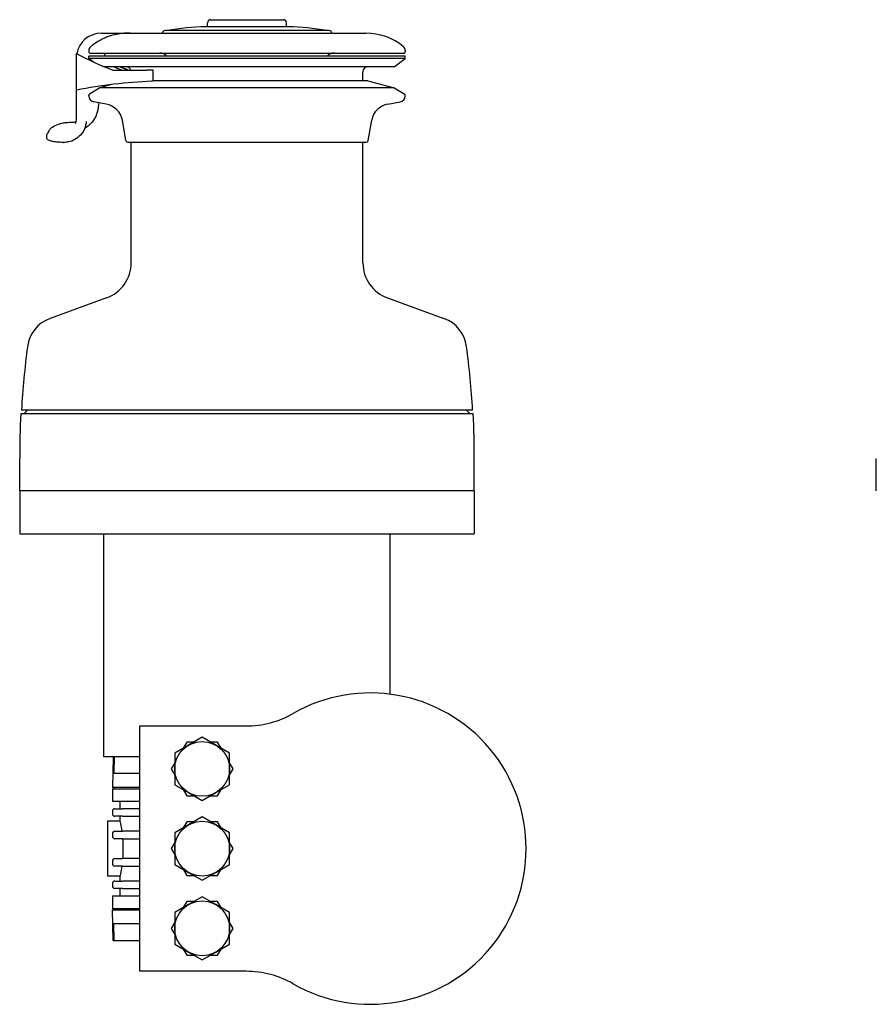
# Model space of a CAD drawing. Units: millimetres. Extents: x -282 to 415, y -438 to 430.
# Drawn here: x -282 to 62, y 35 to 430 of the extents above; entities that cross this region are included whole.
import ezdxf

# ---------------------------------------------------------------- set-up
doc = ezdxf.new("R2010")
doc.units = ezdxf.units.MM

msp = doc.modelspace()

# ---------------------------------------------------------------- linework, layer by layer
for p, q in [((-174.011, 427.257), (-207.211, 427.257)), ((-206.471, 427.257), (-206.471, 428.957)), ((-205.271, 430.157), (-175.951, 430.157)), ((-174.751, 427.257), (-174.751, 428.957)), ((-249.063, 424.757), (-142.961, 424.757)), ((-157.611, 425.757), (-223.611, 425.757)), ((-252.815, 419.757), (-252.814, 419.757)), ((-259.063, 390.277), (-259.063, 416.549)), ((-254.111, 417.757), (-254.111, 417.257)), ((-127.111, 415.557), (-254.111, 415.557)), ((-254.111, 414.557), (-254.111, 415.557)), ((-253.611, 416.757), (-127.611, 416.757)), ((-127.111, 417.757), (-127.111, 417.257)), ((-127.111, 414.557), (-127.111, 415.557)), ((-127.111, 414.557), (-254.111, 414.557)), ((-252.324, 413.218), (-254.111, 414.557)), ((-131.511, 411.257), (-247.805, 411.257)), ((-131.511, 411.257), (-127.111, 414.557)), ((-244.413, 409.923), (-230.809, 409.923)), ((-228.26, 409.923), (-230.809, 409.923)), ((-228.26, 405.94), (-228.26, 409.923)), ((-144.111, 405.675), (-144.111, 409.257)), ((-244.995, 404.099), (-249.711, 402.835)), ((-142.111, 405.675), (-228.336, 405.675)), ((-142.111, 405.675), (-131.511, 402.835)), ((-254.111, 399.585), (-254.111, 399.808)), ((-249.711, 402.835), (-253.876, 400.232)), ((-131.511, 402.835), (-249.711, 402.835)), ((-131.511, 402.835), (-127.346, 400.232)), ((-127.111, 399.585), (-127.111, 399.808)), ((-247.121, 396.255), (-252.045, 397.123)), ((-134.1, 396.255), (-129.177, 397.123)), ((-261.108, 388.986), (-261.003, 388.986)), ((-239.199, 381.636), (-240.632, 389.766)), ((-142.023, 381.636), (-140.589, 389.766)), ((-270.199, 385.456), (-270.656, 384.605)), ((-264.204, 380.881), (-264.104, 380.881)), ((-238.411, 380.975), (-142.811, 380.975)), ((-237.111, 332.557), (-237.111, 380.975)), ((-144.111, 332.557), (-144.111, 380.975)), ((-246.98, 318.462), (-269.627, 310.219)), ((-134.241, 318.462), (-111.594, 310.219)), ((-100.096, 273.357), (-281.126, 273.357)), ((-278.711, 273.357), (-280.111, 271.957)), ((-102.511, 273.357), (-101.111, 271.957)), ((-99.833, 271.957), (-281.389, 271.957)), ((-281.826, 240.957), (-281.826, 253.977)), ((-99.396, 240.957), (-99.396, 253.977)), ((61.902, 240.957), (61.902, 253.977)), ((-99.396, 240.957), (-281.826, 240.957)), ((-281.811, 240.957), (-281.811, 223.757)), ((-99.411, 240.957), (-99.411, 223.757)), ((-281.811, 223.757), (-99.411, 223.757)), ((-248.111, 134.257), (-248.111, 223.757)), ((-133.111, 159.343), (-133.111, 223.757)), ((-233.611, 48.107), (-233.611, 146.607)), ((-233.611, 146.607), (-190.987, 146.607)), ((-214.111, 138.884), (-219.611, 135.708)), ((-214.817, 140.107), (-216.23, 137.66)), ((-211.991, 140.107), (-214.817, 140.107)), ((-208.611, 142.059), (-214.111, 138.884)), ((-203.111, 138.884), (-208.611, 142.059)), ((-202.404, 140.107), (-205.23, 140.107)), ((-197.611, 135.708), (-203.111, 138.884)), ((-200.991, 137.66), (-202.404, 140.107)), ((-219.611, 135.708), (-219.611, 129.357)), ((-197.611, 129.357), (-197.611, 135.708)), ((-233.611, 134.257), (-248.111, 134.257)), ((-244.361, 134.257), (-244.575, 121.957)), ((-243.966, 134.257), (-244.086, 127.457)), ((-219.611, 131.805), (-221.024, 129.357)), ((-196.198, 129.357), (-197.611, 131.805)), ((-233.611, 127.457), (-244.086, 127.457)), ((-221.024, 129.357), (-219.611, 126.91)), ((-219.611, 129.357), (-219.611, 123.007)), ((-197.611, 123.007), (-197.611, 129.357)), ((-197.611, 126.91), (-196.198, 129.357)), ((-219.611, 123.007), (-214.111, 119.831)), ((-203.111, 119.831), (-197.611, 123.007)), ((-244.611, 121.357), (-233.611, 121.357)), ((-244.611, 121.357), (-244.611, 116.357)), ((-233.611, 121.957), (-244.575, 121.957)), ((-244.111, 121.357), (-244.111, 121.957)), ((-216.23, 121.055), (-214.817, 118.607)), ((-214.817, 118.607), (-211.991, 118.607)), ((-214.111, 119.831), (-208.611, 116.656)), ((-208.611, 116.656), (-203.111, 119.831)), ((-205.23, 118.607), (-202.404, 118.607)), ((-202.404, 118.607), (-200.991, 121.055)), ((-244.611, 116.357), (-233.611, 116.357)), ((-241.611, 116.357), (-241.611, 113.357)), ((-244.611, 112.357), (-244.611, 111.357)), ((-243.611, 113.357), (-240.511, 113.357)), ((-233.611, 113.357), (-240.511, 113.357)), ((-246.611, 108.357), (-246.611, 86.357)), ((-241.611, 108.357), (-246.611, 108.357)), ((-240.511, 110.357), (-243.611, 110.357)), ((-241.611, 110.357), (-241.611, 108.357)), ((-240.511, 110.357), (-233.611, 110.357)), ((-214.111, 106.884), (-219.611, 103.708)), ((-214.817, 108.107), (-216.23, 105.66)), ((-211.991, 108.107), (-214.817, 108.107)), ((-208.611, 110.059), (-214.111, 106.884)), ((-203.111, 106.884), (-208.611, 110.059)), ((-202.404, 108.107), (-205.23, 108.107)), ((-197.611, 103.708), (-203.111, 106.884)), ((-200.991, 105.66), (-202.404, 108.107)), ((-244.611, 103.357), (-244.611, 102.357)), ((-243.611, 104.357), (-240.511, 104.357)), ((-233.611, 104.357), (-240.511, 104.357)), ((-219.611, 103.708), (-219.611, 97.357)), ((-197.611, 97.357), (-197.611, 103.708)), ((-240.511, 101.357), (-243.611, 101.357)), ((-240.511, 101.357), (-233.611, 101.357)), ((-219.611, 99.805), (-221.024, 97.357)), ((-196.198, 97.357), (-197.611, 99.805)), ((-221.024, 97.357), (-219.611, 94.91)), ((-219.611, 97.357), (-219.611, 91.007)), ((-197.611, 94.91), (-196.198, 97.357)), ((-197.611, 91.007), (-197.611, 97.357)), ((-244.611, 92.357), (-244.611, 91.357)), ((-243.611, 93.357), (-240.511, 93.357)), ((-233.611, 93.357), (-240.511, 93.357)), ((-219.611, 91.007), (-214.111, 87.831)), ((-203.111, 87.831), (-197.611, 91.007)), ((-240.511, 90.357), (-243.611, 90.357)), ((-240.511, 90.357), (-233.611, 90.357)), ((-216.23, 89.055), (-214.817, 86.607)), ((-214.111, 87.831), (-208.611, 84.656)), ((-208.611, 84.656), (-203.111, 87.831)), ((-202.404, 86.607), (-200.991, 89.055)), ((-241.611, 86.357), (-246.611, 86.357)), ((-244.611, 83.357), (-244.611, 82.357)), ((-243.611, 84.357), (-240.511, 84.357)), ((-241.611, 86.357), (-241.611, 84.357)), ((-233.611, 84.357), (-240.511, 84.357)), ((-214.817, 86.607), (-211.991, 86.607)), ((-205.23, 86.607), (-202.404, 86.607)), ((-240.511, 81.357), (-243.611, 81.357)), ((-241.611, 81.357), (-241.611, 78.357)), ((-240.511, 81.357), (-233.611, 81.357)), ((-244.611, 78.357), (-233.611, 78.357)), ((-244.611, 78.357), (-244.611, 73.357)), ((-214.817, 76.107), (-216.23, 73.66)), ((-211.991, 76.107), (-214.817, 76.107)), ((-208.611, 78.059), (-214.111, 74.884)), ((-203.111, 74.884), (-208.611, 78.059)), ((-202.404, 76.107), (-205.23, 76.107)), ((-200.991, 73.66), (-202.404, 76.107)), ((-244.611, 73.357), (-233.611, 73.357)), ((-244.575, 72.757), (-233.611, 72.757)), ((-244.361, 60.457), (-244.575, 72.757)), ((-244.111, 73.357), (-244.111, 72.757)), ((-214.111, 74.884), (-219.611, 71.708)), ((-219.611, 71.708), (-219.611, 65.357)), ((-197.611, 71.708), (-203.111, 74.884)), ((-197.611, 65.357), (-197.611, 71.708)), ((-244.086, 67.257), (-233.611, 67.257)), ((-243.966, 60.457), (-244.086, 67.257)), ((-219.611, 67.805), (-221.024, 65.357)), ((-196.198, 65.357), (-197.611, 67.805)), ((-221.024, 65.357), (-219.611, 62.91)), ((-219.611, 65.357), (-219.611, 59.007)), ((-197.611, 59.007), (-197.611, 65.357)), ((-197.611, 62.91), (-196.198, 65.357)), ((-244.361, 60.457), (-243.966, 60.457)), ((-243.966, 60.457), (-237.611, 60.457)), ((-237.611, 60.457), (-233.611, 60.457)), ((-219.611, 59.007), (-214.111, 55.831)), ((-216.23, 57.055), (-214.817, 54.607)), ((-214.111, 55.831), (-208.611, 52.656)), ((-208.611, 52.656), (-203.111, 55.831)), ((-203.111, 55.831), (-197.611, 59.007)), ((-202.404, 54.607), (-200.991, 57.055)), ((-214.817, 54.607), (-211.991, 54.607)), ((-205.23, 54.607), (-202.404, 54.607)), ((-190.987, 48.107), (-233.611, 48.107))]:
    msp.add_line(p, q)
for centre in [(-208.611, 129.357), (-208.611, 97.357), (-208.611, 65.357)]:
    msp.add_circle(centre, 11)
for centre, radius, start, end in [((-206.705, 342.259), 85, 90.34315, 100.78536), ((-207.211, 426.757), 0.5, 90, 90.34315), ((-205.271, 428.957), 1.2, 90, 180), ((-175.951, 428.957), 1.2, 0, 90), ((-174.011, 426.757), 0.5, 89.65685, 90), ((-174.517, 342.259), 85, 79.21464, 89.65685), ((-249.063, 414.757), 10, 90, 170.14976), ((-223.611, 424.757), 1, 90, 180), ((-157.611, 424.757), 1, 0, 90), ((-142.961, 401.075), 23.682, 50.29974, 90), ((-252.111, 417.757), 2, 129.70026, 180), ((-238.261, 401.075), 23.682, 127.91983, 129.70026), ((-129.111, 417.757), 2, 0, 50.29974), ((-200.437, 526.666), 124.751, 241.9689, 249.35882), ((-253.611, 417.257), 0.5, 180, 270), ((-225.611, 412.757), 4, 44.427, 90), ((-155.611, 412.757), 4, 90, 135.573), ((-127.611, 417.257), 0.5, 270, 0), ((-239.111, 409.257), 2, 19.43661, 90), ((-142.111, 409.257), 2, 90, 180), ((-220.381, 204.98), 200.634, 92.38768, 101.11629), ((-228.76, 405.94), 0.5, 272.38768, 0), ((-253.611, 399.808), 0.5, 122.00294, 180), ((-251.611, 399.585), 2.5, 180, 260), ((-129.611, 399.585), 2.5, 280, 0), ((-127.611, 399.808), 0.5, 0, 57.99706), ((-248.511, 388.377), 8, 10, 80), ((-132.711, 388.377), 8, 100, 170), ((-263.477, 390.277), 4.413, 335.74919, 0), ((-238.411, 381.775), 0.8, 190, 270), ((-142.811, 381.775), 0.8, 270, 350), ((-252.111, 332.557), 15, 290.00142, 0), ((-129.111, 332.557), 15, 180, 249.99858), ((-264.839, 297.063), 14, 110.00142, 172.63355), ((-116.383, 297.063), 14, 7.36645, 69.99858), ((88.223, 251.418), 370, 172.63355, 176.60069), ((-469.445, 251.418), 370, 3.39931, 7.36645), ((88.174, 253.977), 370, 177.21464, 180), ((-469.396, 253.977), 370, 0, 2.78536), ((-141.111, 97.357), 62.5, 240.24543, 119.75457), ((-190.987, 184.607), 38, 270, 299.75457), ((-243.611, 112.357), 1, 90, 180), ((-243.611, 111.357), 1, 180, 270), ((-243.611, 103.357), 1, 90, 180), ((-243.611, 102.357), 1, 180, 270), ((-243.611, 92.357), 1, 90, 180), ((-243.611, 91.357), 1, 180, 270), ((-243.611, 83.357), 1, 90, 180), ((-243.611, 82.357), 1, 180, 270), ((-190.987, 10.107), 38, 60.24543, 90)]:
    msp.add_arc(centre, radius, start, end)
for points, knots in [([(-237.439, 424.757), (-237.578, 424.757), (-237.797, 424.758), (-238.407, 424.753), (-238.811, 424.747), (-239.937, 424.695), (-240.711, 424.637), (-242.488, 424.39), (-243.474, 424.199), (-245.09, 423.759), (-245.679, 423.574), (-246.77, 423.182), (-247.267, 422.984), (-247.758, 422.769)], [-1.4853317, -1.4853317, -1.4853317, -1.4853317, -1.2594834, -1.2594834, -1.014719, -1.014719, -0.6876385, -0.6876385, -0.3507805, -0.3507805, -0.160857, -0.160857, 0, 0, 0, 0]), ([(-247.758, 422.769), (-248.976, 422.236), (-250.234, 421.557), (-251.897, 420.446), (-252.364, 420.108), (-252.814, 419.757)], [11.44556922, 11.44556922, 11.44556922, 11.44556922, 11.83709586, 11.83709586, 11.99570477, 11.99570477, 11.99570477, 11.99570477]), ([(-247.544, 416.757), (-247.601, 416.62), (-247.652, 416.48), (-247.759, 416.149), (-247.811, 415.954), (-247.853, 415.757), (-247.867, 415.691), (-247.879, 415.624), (-247.891, 415.557)], [0.38463741, 0.38463741, 0.38463741, 0.38463741, 0.43083278, 0.43083278, 0.4933103, 0.4933103, 0.4933103, 0.51440124, 0.51440124, 0.51440124, 0.51440124]), ([(-258.777, 401.904), (-258.859, 401.888), (-258.931, 401.874), (-259.033, 401.855), (-259.06, 401.85), (-259.061, 401.85), (-259.059, 401.851), (-259.057, 401.851)], [0.688389039, 0.688389039, 0.688389039, 0.688389039, 0.723753819, 0.723753819, 0.761943528, 0.761943528, 0.771456298, 0.771456298, 0.771456298, 0.771456298]), ([(-250.346, 394.851), (-250.488, 393.665), (-250.819, 392.461), (-251.84, 390.26), (-252.538, 389.228), (-253.914, 387.824), (-254.505, 387.343), (-255.14, 386.937)], [0, 0, 0, 0, 0.37432755, 0.37432755, 0.74049637, 0.74049637, 0.96672067, 0.96672067, 0.96672067, 0.96672067]), ([(-270.199, 385.456), (-270.011, 385.804), (-269.783, 386.08), (-269.287, 386.582), (-269.01, 386.797), (-268.003, 387.488), (-267.222, 387.873), (-265.7, 388.401), (-265.071, 388.576), (-263.893, 388.792), (-263.419, 388.859), (-262.347, 388.958), (-261.724, 388.986), (-261.108, 388.986)], [0, 0, 0, 0, 0.1668644, 0.1668644, 0.3692318, 0.3692318, 0.8779347, 0.8779347, 1.1702871, 1.1702871, 1.3370026, 1.3370026, 1.5220691, 1.5220691, 1.5220691, 1.5220691]), ([(-255.13, 389.266), (-255.205, 388.263), (-255.446, 387.258), (-256.226, 385.432), (-256.765, 384.584), (-258.057, 383.143), (-258.821, 382.528), (-260.476, 381.586), (-261.387, 381.247), (-262.904, 380.941), (-263.505, 380.881), (-264.104, 380.881)], [0, 0, 0, 0, 0.301873, 0.301873, 0.5955613, 0.5955613, 0.8823717, 0.8823717, 1.1668785, 1.1668785, 1.3464608, 1.3464608, 1.3464608, 1.3464608]), ([(-270.974, 383.351), (-270.974, 383.364), (-270.974, 383.378), (-270.973, 383.422), (-270.972, 383.453), (-270.966, 383.576), (-270.956, 383.668), (-270.895, 384.053), (-270.797, 384.344), (-270.656, 384.605)], [0, 0, 0, 0, 0.00424568, 0.00424568, 0.01381237, 0.01381237, 0.04254526, 0.04254526, 0.13472662, 0.13472662, 0.13472662, 0.13472662]), ([(-255.14, 386.937), (-255.168, 386.919), (-255.197, 386.901), (-255.247, 386.87), (-255.269, 386.856), (-255.301, 386.836), (-255.313, 386.829), (-255.333, 386.817), (-255.342, 386.811), (-255.358, 386.802), (-255.365, 386.797), (-255.386, 386.785), (-255.396, 386.778), (-255.436, 386.754), (-255.459, 386.74), (-255.551, 386.683), (-255.611, 386.645), (-255.696, 386.59), (-255.724, 386.572), (-255.75, 386.555)], [0, 0, 0, 0, 0.0101884, 0.0101884, 0.01786628, 0.01786628, 0.02265176, 0.02265176, 0.02735769, 0.02735769, 0.03309787, 0.03309787, 0.04477243, 0.04477243, 0.07836153, 0.07836153, 0.17906483, 0.17906483, 0.22891612, 0.22891612, 0.22891612, 0.22891612]), ([(-264.204, 380.881), (-264.652, 380.881), (-265.103, 380.896), (-266.078, 380.95), (-266.604, 380.994), (-267.818, 381.128), (-268.491, 381.23), (-269.372, 381.426), (-269.651, 381.501), (-270.113, 381.674), (-270.311, 381.763), (-270.617, 382.008), (-270.728, 382.125), (-270.892, 382.401), (-270.949, 382.56), (-270.972, 382.765), (-270.974, 382.806), (-270.974, 382.848)], [0, 0, 0, 0, 0.13456781, 0.13456781, 0.30237938, 0.30237938, 0.54480677, 0.54480677, 0.67318091, 0.67318091, 0.77917555, 0.77917555, 0.83950907, 0.83950907, 0.89549554, 0.89549554, 0.90967064, 0.90967064, 0.90967064, 0.90967064]), ([(-241.611, 108.357), (-241.611, 108.357), (-241.611, 108.357), (-241.611, 108.357), (-241.245, 106.84), (-240.9, 104.357)], [0.49990996, 0.49990996, 0.49990996, 0.49990996, 0.5, 0.5, 1, 1, 1, 1]), ([(-240.571, 101.357), (-240.47, 100.095), (-240.41, 98.728), (-240.411, 95.976), (-240.469, 94.628), (-240.571, 93.357)], [0, 0, 0, 0, 0.5, 0.5, 1, 1, 1, 1]), ([(-240.9, 90.357), (-241.248, 87.858), (-241.61, 86.359), (-241.611, 86.357), (-241.611, 86.357), (-241.611, 86.357)], [0, 0, 0, 0, 0.5, 0.5, 0.50034892, 0.50034892, 0.50034892, 0.50034892])]:
    msp.add_open_spline(points, degree=3, knots=knots)
for points, weights in [([(-243.988, 411.257), (-242.383, 410.564), (-240.844, 409.923)], [1.00272565017, 1.0017674286, 1]), ([(-238.313, 409.923), (-239.993, 410.559), (-241.745, 411.257)], [1, 1.00146159326, 1.00195825719])]:
    msp.add_rational_spline(points, weights, degree=2)
for points in [[(-250.116, 396.783), (-250.193, 396.139), (-250.269, 395.495), (-250.346, 394.851)], [(-261.003, 388.986), (-260.4, 388.986), (-259.784, 389.052), (-259.197, 389.2)], [(-270.974, 382.848), (-270.975, 383.015), (-270.975, 383.184), (-270.974, 383.351)]]:
    msp.add_open_spline(points, degree=3)

doc.saveas('drawing.dxf')
